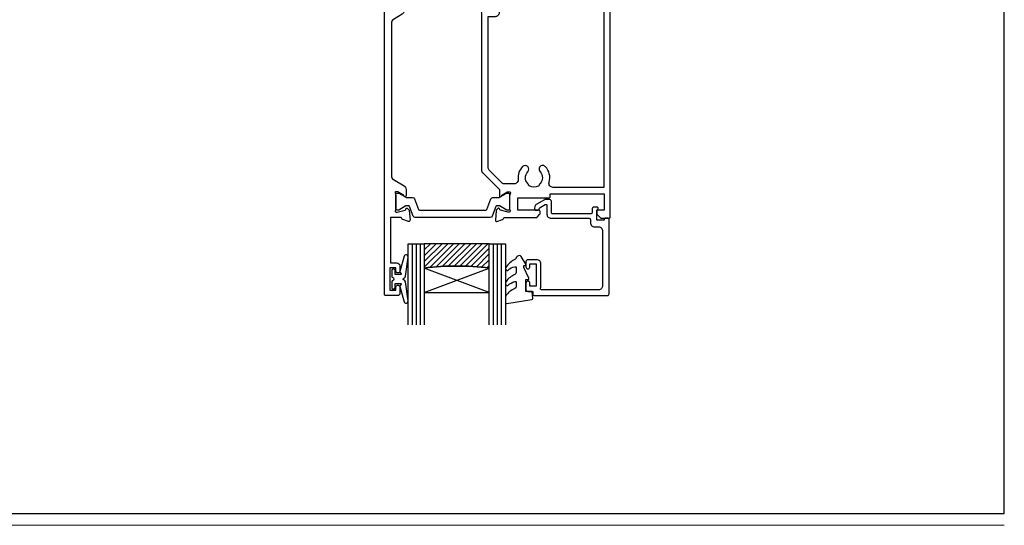
# Model space of a CAD drawing. Units: millimetres. Extents: x 0 to 1018, y -1007 to 568.
# Drawn here: x 137 to 379, y 16 to 141 of the extents above; entities that cross this region are included whole.
import ezdxf

# ---------------------------------------------------------------- set-up
doc = ezdxf.new("R2010")
doc.units = ezdxf.units.MM
doc.header["$MEASUREMENT"] = 0
doc.layers.get('Defpoints').update_dxf_attribs({"color": 1})
for name, color, linetype in [('20755$0$APL Joinery', 2, 'Continuous'), ('26370$0$APL Joinery', 2, 'Continuous'), ('9010550l$0$APL Joinery', 2, 'Continuous'), ('APL Border', 7, 'Continuous'), ('APL Glass', 7, 'Continuous'), ('APL Joinery', 2, 'Continuous'), ('APL Notes', 7, 'Continuous')]:
    doc.layers.add(name, color=color, linetype=linetype)

# ---------------------------------------------------------------- blocks, each defined once
blk = doc.blocks.new('foot')
at = {"layer": 'APL Joinery', "color": 7, "lineweight": 9}
blk.add_lwpolyline([(23.19, 16.38), (379.17, 16.38)], dxfattribs=at)
blk = doc.blocks.new('26370$0$19832')
at = {"layer": '26370$0$APL Joinery'}
for points in [[(-29.2, 27.23, -0.6885), (-29, 27.75), (-28.84, 27.75, -0.065543), (-28.76, 27.74), (-26.85, 27.23, -0.267949), (-26.67, 27.05), (-26.64, 26.94, 0.57735), (-26.22, 26.83), (-25.9, 27.16, 0.176327), (-25.81, 27.34), (-25.6, 29.73, 0.548619), (-26, 30.03), (-27.4, 29.52, 0.265514), (-27.59, 29.3, -0.361398), (-27.89, 29.05), (-35.68, 29.05, 0.198912), (-35.89, 28.96), (-36.51, 28.34, 0.198912), (-36.6, 28.13), (-36.6, 27.55, 0.414214), (-36.3, 27.25), (-31.1, 27.25), (-31.1, 24.25), (-38.8, 24.25, 0.414214), (-39.1, 23.95), (-39.1, 23.25), (-52.4, 23.25), (-52.4, 27.25), (-50.9, 27.25, 0.414214), (-50.6, 27.55), (-50.6, 28.13, 0.198912), (-50.69, 28.34), (-51.51, 29.16, 0.198912), (-51.72, 29.25), (-53.6, 29.25, 0.414214), (-53.9, 28.95), (-53.9, -51.45, 0.414214), (-53.6, -51.75), (-50.6, -51.75, 0.414214), (-50.1, -51.25), (-50.1, -49.7, 1), (-51.1, -49.7), (-51.1, -50.45), (-52.6, -50.45), (-52.6, -44.95), (-51.1, -44.95), (-51.1, -45.7, 1), (-50.1, -45.7), (-50.1, -44.75, 0.414214), (-51.1, -43.75), (-51.9, -43.75), (-51.9, -27.55, -0.414214), (-50.9, -26.55), (-38.62, -26.55, 0.371035), (-37.8, -31.9), (-37.8, -33.45, 0.414214), (-37.5, -33.75), (-24.9, -33.75, 0.414214), (-24.6, -33.45), (-24.6, -29.05, -0.414248), (-24.3, -28.75), (-23.39, -28.75, -0.361398), (-23.09, -28.99, 0.265514), (-22.9, -29.22), (-21.5, -29.73, 0.548619), (-21.1, -29.42), (-21.31, -27.04, 0.176327), (-21.4, -26.85), (-21.72, -26.52, 0.57735), (-22.14, -26.64), (-22.17, -26.75, -0.267949), (-22.35, -26.92), (-24.26, -27.44, -0.065543), (-24.34, -27.45), (-24.5, -27.45, -0.6885), (-24.7, -26.92, 0.213422), (-24.6, -26.7), (-24.6, -23.49, 0.063254), (-24.61, -23.41), (-24.79, -22.7, -0.490314), (-24.6, -22.45), (-24.08, -22.45, -0.137872), (-23.93, -22.49), (-22.67, -23.26, 0.361115), (-22.57, -23.56), (-22.48, -23.61, 0.585524), (-22.1, -23.4), (-22.1, -21.83, 0.113237), (-22.2, -21.39), (-22.2, 17.38, 0.198912), (-22.49, 18.09), (-26.6, 22.19), (-26.6, 23.71, 0.585524), (-26.98, 23.92), (-27.07, 23.87, 0.361115), (-27.17, 23.57), (-28.43, 22.8, -0.137872), (-28.58, 22.75), (-29.1, 22.75, -0.490314), (-29.29, 23), (-29.11, 23.72, 0.063254), (-29.1, 23.79), (-29.1, 27.01, 0.213422)], [(-36.56, -30.25, 0.114784), (-36.91, -30.04, -0.20211), (-37.21, -29.79, -0.233326), (-37.21, -27.71, -0.20211), (-36.91, -27.45, 0.114784), (-36.56, -27.24, -0.406262), (-33.64, -27.24, 1), (-32.38, -25.95, 0.195364), (-35.1, -24.85), (-51.3, -24.85, -0.414214), (-52.3, -23.85), (-52.3, 21.65), (-39.8, 21.65, -0.501863), (-38.84, 20.37, 0.271782), (-37.9, 16.53, 1), (-36.61, 17.79, -0.406262), (-36.6, 20.72, 0.114784), (-36.39, 21.07, -0.20211), (-36.14, 21.36, -0.233326), (-34.06, 21.36, -0.20211), (-33.81, 21.07, 0.114784), (-33.59, 20.72, -0.406262), (-33.6, 17.79, 1), (-32.31, 16.53, 0.222059), (-31.22, 19.65, -0.44448), (-30.23, 20.75), (-27.84, 20.75, -0.198912), (-27.13, 20.46), (-24.09, 17.42, -0.198912), (-23.8, 16.72), (-23.8, -20.45), (-25.6, -20.45, 0.414214), (-26.6, -21.45), (-26.6, -32.15), (-32.27, -32.15, -0.684518), (-32.47, -31.63, 0.007821), (-32.38, -31.54, 1), (-33.64, -30.25, -0.406262)]]:
    blk.add_lwpolyline(points, format="xyb", close=True, dxfattribs=at)
blk = doc.blocks.new('26370$0$19833')
at = {"layer": '26370$0$APL Joinery'}
blk.add_lwpolyline([(18.6, 25.71, -0.585524), (18.98, 25.92), (19.07, 25.87, -0.361115), (19.17, 25.57), (20.43, 24.8, 0.137872), (20.58, 24.76), (21.1, 24.76, 0.490314), (21.29, 25.01), (21.11, 25.72, -0.063254), (21.1, 25.8), (21.1, 29.01, -0.213422), (21.2, 29.23, 0.6885), (21, 29.76), (20.84, 29.76, 0.065543), (20.76, 29.75), (18.85, 29.23, 0.267949), (18.67, 29.06), (18.64, 28.95, -0.57735), (18.22, 28.83), (17.9, 29.16, -0.176327), (17.81, 29.35), (17.6, 31.73, -0.548619), (18, 32.04), (19.4, 31.53, -0.265514), (19.59, 31.3, 0.361398), (19.89, 31.06), (22.4, 31.06), (22.4, 42.26), (20.9, 42.26, -0.414214), (20.1, 43.06), (20.1, 44.21, -1), (21.1, 44.21), (21.1, 43.46), (22.6, 43.46), (22.6, 48.96), (21.1, 48.96), (21.1, 48.21, -1), (20.1, 48.21), (20.1, 49.76, -0.414214), (20.6, 50.26), (23.6, 50.26, -0.414214), (23.9, 49.96), (23.9, -33.44, -0.414214), (23.6, -33.74), (22.9, -33.74, -0.414214), (22.6, -33.44), (22.6, -26.74), (20.39, -26.74, 0.361398), (20.09, -26.99, -0.265514), (19.9, -27.22), (18.5, -27.72, -0.548619), (18.1, -27.42), (18.31, -25.03, -0.176327), (18.4, -24.85), (18.72, -24.52, -0.57735), (19.14, -24.63), (19.17, -24.74, 0.267949), (19.35, -24.92), (21.26, -25.43, 0.065543), (21.34, -25.44), (21.5, -25.44, 0.6885), (21.7, -24.92, -0.213422), (21.6, -24.7), (21.6, -21.48, -0.063254), (21.61, -21.41), (21.79, -20.69, 0.490314), (21.6, -20.44), (21.08, -20.44, 0.137872), (20.93, -20.49), (19.67, -21.26, -0.361115), (19.57, -21.56), (19.48, -21.61, -0.585524), (19.1, -21.4), (19.1, -19.82, -0.261413), (19.58, -18.97), (21.72, -17.66, 0.261413), (22.2, -16.81), (22.2, 20.82, 0.261413), (21.72, 21.67), (19.08, 23.28, -0.261413), (18.6, 24.14)], format="xyb", close=True, dxfattribs=at)
blk = doc.blocks.new('26370$0$9100372')
at = {"layer": '26370$0$APL Joinery', "color": 8}
blk.add_lwpolyline([(27.6, -2.1), (27.39, -2.1, -0.131652), (27.29, -2.07), (25.55, -1.07, 0.131652), (25.3, -1), (23.89, -1, -0.310508), (23.42, -0.68), (22.43, 1.91, 0.310508), (22.15, 2.1), (5.85, 2.1, 0.310508), (5.57, 1.91), (4.58, -0.68, -0.310508), (4.11, -1), (2.7, -1, 0.131652), (2.45, -1.07), (0.71, -2.07, -0.131652), (0.61, -2.1), (0.4, -2.1, -0.414214), (0, -1.7), (0, 1.7, -0.414214), (0.4, 2.1), (0.61, 2.1, -0.131652), (0.71, 2.07), (2.45, 1.07, 0.131652), (2.7, 1), (3.09, 1, 0.310508), (3.37, 1.19), (4.29, 3.58, -0.310508), (4.75, 3.9), (23.25, 3.9, -0.310508), (23.71, 3.58), (24.63, 1.19, 0.310508), (24.91, 1), (25.3, 1, 0.131652), (25.55, 1.07), (27.29, 2.07, -0.131652), (27.39, 2.1), (27.6, 2.1, -0.414214), (28, 1.7), (28, -1.7, -0.414214)], format="xyb", close=True, dxfattribs=at)
blk = doc.blocks.new('26370$0$9100375')
at = {"layer": '26370$0$APL Joinery', "color": 8}
blk.add_lwpolyline([(21.17, -0.75, 0.258618), (20.32, -1.22), (18.8, -3.65), (5.2, -3.65), (3.68, -1.22, 0.258618), (2.83, -0.75), (2.7, -0.75, 0.131652), (2.45, -0.82), (0.68, -1.84, -0.131652), (0.63, -1.85), (0.4, -1.85, -0.414214), (0, -1.45), (0, 1.95, -0.414214), (0.4, 2.35), (0.63, 2.35, -0.131652), (0.68, 2.33), (2.45, 1.31, 0.131652), (2.7, 1.25), (4.18, 1.25, -0.258618), (5.02, 0.78), (6.25, -1.18, 0.258618), (7.1, -1.65), (16.9, -1.65, 0.258618), (17.75, -1.18), (18.98, 0.78, -0.258618), (19.82, 1.25), (21.3, 1.25, 0.131652), (21.55, 1.31), (23.32, 2.33, -0.131652), (23.37, 2.35), (23.6, 2.35, -0.414214), (24, 1.95), (24, -1.45, -0.414214), (23.6, -1.85), (23.37, -1.85, -0.131652), (23.32, -1.84), (21.55, -0.82, 0.131652), (21.3, -0.75)], format="xyb", close=True, dxfattribs=at)
blk = doc.blocks.new('26370')
at = {"layer": '26370$0$APL Joinery'}
for name, p in [('26370$0$19833', (-31.6, 29.79)), ('26370$0$19832', (-9.4, 31.8)), ('26370$0$9100372', (-38.5, 56.95)), ('26370$0$9100375', (-34, 6.7))]:
    blk.add_blockref(name, p, dxfattribs=at)
blk = doc.blocks.new('*U52')
at = {"layer": 'APL Glass'}
h = blk.add_hatch(dxfattribs=at)
h.set_pattern_fill('_USER', color=8, angle=-45, style=0, pattern_type=0)
h.set_pattern_definition([(315, (-381.3063, -705.3385), (0.7071068, 0.7071068), [])])
edge = h.paths.add_edge_path()
edge.add_line((19.97, 0), (4, 0))
edge.add_line((4, 0), (4, 6))
edge.add_arc((11.99, 69.54), 64.04, 262.8351, 277.1639)
edge.add_line((19.97, 6), (19.97, 0))
at = {"layer": 'APL Glass', "color": 252}
for p, q in [((1, 0), (1, 20)), ((2, 0), (2, 20)), ((3, 0), (3, 20)), ((20.97, 0), (20.97, 20)), ((21.97, 0), (21.97, 20)), ((22.97, 0), (22.97, 20))]:
    blk.add_line(p, q, dxfattribs=at)
at = {"layer": 'APL Glass', "color": 7}
for points in [[(0, 20), (0, 0), (4, 0), (4, 20)], [(19.97, 20), (19.97, 0), (23.97, 0), (23.97, 20)]]:
    blk.add_lwpolyline(points, dxfattribs=at)
at = {"layer": 'APL Glass', "color": 9}
for points in [[(4, 6), (4, 12), (19.97, 12), (19.97, 6, -0.062595)], [(19.97, 0), (4, 0), (4, 6, 0.062603), (19.97, 6)]]:
    blk.add_lwpolyline(points, format="xyb", close=True, dxfattribs=at)
at = {"layer": 'APL Glass', "color": 252}
for points in [[(4, 12), (19.97, 6)], [(19.97, 12), (4, 6)]]:
    blk.add_lwpolyline(points, dxfattribs=at)
blk = doc.blocks.new('9010550l', base_point=(121.77, 118.46))
at = {"layer": '9010550l$0$APL Joinery', "color": 252, "linetype": 'Continuous', "flags": 128}
blk.add_lwpolyline([(128.22, 113.24, 0.434096), (127.86, 113.25, -0.153615), (126.17, 112.38, -0.464833), (125.87, 112.63), (125.87, 113.81, -0.291539), (126.16, 114.26, 0.122913), (128.34, 116.02, 0.315226), (128.36, 116.81), (128.31, 116.9, 0.363014), (127.94, 117.01, -0.12199), (126.19, 116, -0.49897), (125.87, 116.24), (125.87, 117.29, -0.31368), (126.2, 117.76, 0.178541), (128.41, 119.65, 0.127972), (128.47, 119.89), (128.47, 121.19, 0.460762), (128.19, 121.43), (121.99, 120.46, 0.394143), (121.78, 120.19), (121.93, 118.46), (123.47, 118.46), (123.47, 115.56), (122.97, 115.56, 0.548683), (122.75, 115.21), (123.97, 112.58), (123.97, 112.1), (123.71, 112.1, 0.57735), (123.51, 111.74), (124.6, 109.85, 0.248701), (125, 109.6, 0.310923), (125.9, 110.29, -0.20886), (126.16, 110.59, 0.142666), (128.4, 112.54, 0.332142), (128.37, 113.07)], format="xyb", close=True, dxfattribs=at)
blk = doc.blocks.new('20755')
at = {"layer": '20755$0$APL Joinery', "ltscale": 0.2}
blk.add_lwpolyline([(-3.25, -1.39, -0.57735), (-3.7, -1.13), (-3.7, 1, 0.414214), (-4.7, 2), (-14.1, 2, -0.414214), (-14.4, 2.3), (-14.4, 3.1, 0.414214), (-15.4, 4.1), (-16.4, 4.1, -0.414214), (-17.4, 5.1), (-17.4, 18.6, -0.414214), (-16.4, 19.6), (-2.37, 19.6, -0.540575), (-2.1, 19.18, 0.103244), (-2.2, 18.7), (-2.2, 13.2, 0.414214), (-1.2, 12.2), (1, 12.2, 0.414214), (1.5, 12.7), (1.5, 13.95, 1), (0.5, 13.95), (0.5, 13.2), (-1, 13.2), (-1, 18.7), (0.5, 18.7), (0.5, 17.95, 1), (1.5, 17.95), (1.5, 19.5, 0.414214), (1, 20), (-0.2, 20), (-0.2, 20.6, 0.414214), (-0.6, 21), (-18.6, 21, 0.414214), (-19, 20.6), (-19, 2.25, 0.414214), (-18.75, 2), (-18.05, 2, 0.414214), (-17.8, 2.25), (-17.8, 2.5), (-16, 2.5), (-16, -0.03), (-16.21, -0.24, 0.668179), (-16, -0.75), (-15.3, -0.75, 0.414214), (-14.8, -0.25), (-14.8, 0.6, -0.414214), (-14.5, 0.9), (-5.1, 0.9, -0.414214), (-4.8, 0.6), (-4.8, -2.2, 0.414214), (-4.4, -2.6), (-3.23, -2.6, 0.131652), (-3.08, -2.56), (-1.21, -1.48, 0.198912), (-0.74, -0.87), (-0.61, -0.38, 0.493145), (-0.9, 0), (-1.52, 0, 0.339454), (-1.81, -0.22), (-1.89, -0.5, -0.198912), (-2.03, -0.68)], format="xyb", close=True, dxfattribs=at)
blk = doc.blocks.new('9210101')
at = {"layer": 'APL Joinery', "color": 252}
blk.add_lwpolyline([(1.05, 2.4), (0.75, 2.4, 0.414214), (0.5, 2.15), (0.5, 0.61, 0.356394), (0.6, 0.49, -0.816497), (0.6, -0.49, 0.356394), (0.5, -0.61), (0.5, -2.15, 0.414214), (0.75, -2.4), (1.05, -2.4, 0.414214), (1.3, -2.15), (1.3, -1.22, -0.414214), (1.43, -1.1), (2.68, -1.1, -0.620812), (2.77, -1.3), (2.53, -1.62, 0.233448), (2.49, -1.84), (3.51, -5.6, 0.936585), (4.49, -5.4), (3.85, -0.69, 0.270031), (3.29, -0.09, -0.414817), (3.29, 0.09, 0.270031), (3.85, 0.69), (4.49, 5.4, 0.936585), (3.51, 5.6), (2.49, 1.84, 0.233448), (2.53, 1.62), (2.77, 1.3, -0.620812), (2.68, 1.1), (1.43, 1.1, -0.414214), (1.3, 1.22), (1.3, 2.15, 0.414214)], format="xyb", close=True, dxfattribs=at)

msp = doc.modelspace()

# ---------------------------------------------------------------- linework, layer by layer
at = {"layer": 'Defpoints', "color": 8}
msp.add_lwpolyline([(23.19, 19.3), (379.19, 19.3), (379.19, 499.58), (23.19, 499.58)], close=True, dxfattribs=at)

# ---------------------------------------------------------------- block references
at = {"layer": 'APL Border'}
msp.add_blockref('9210101', (227.86, 76.99), dxfattribs=at)
at = {"layer": 'APL Joinery', "rotation": 180}
for name, p in [('20755', (262.87, 93.94)), ('9010550l', (263.07, 73.94))]:
    msp.add_blockref(name, p, dxfattribs=at)
at = {"layer": 'APL Joinery', "xscale": -1, "rotation": 180}
msp.add_blockref('*U52', (232.36, 85.69), dxfattribs=at)
at = {"layer": 'APL Joinery', "color": 8}
msp.add_blockref('foot', (0, 0), dxfattribs=at)
at = {"layer": 'APL Notes', "rotation": 180}
msp.add_blockref('26370', (218.86, 152.99), dxfattribs=at)

doc.saveas('drawing.dxf')
